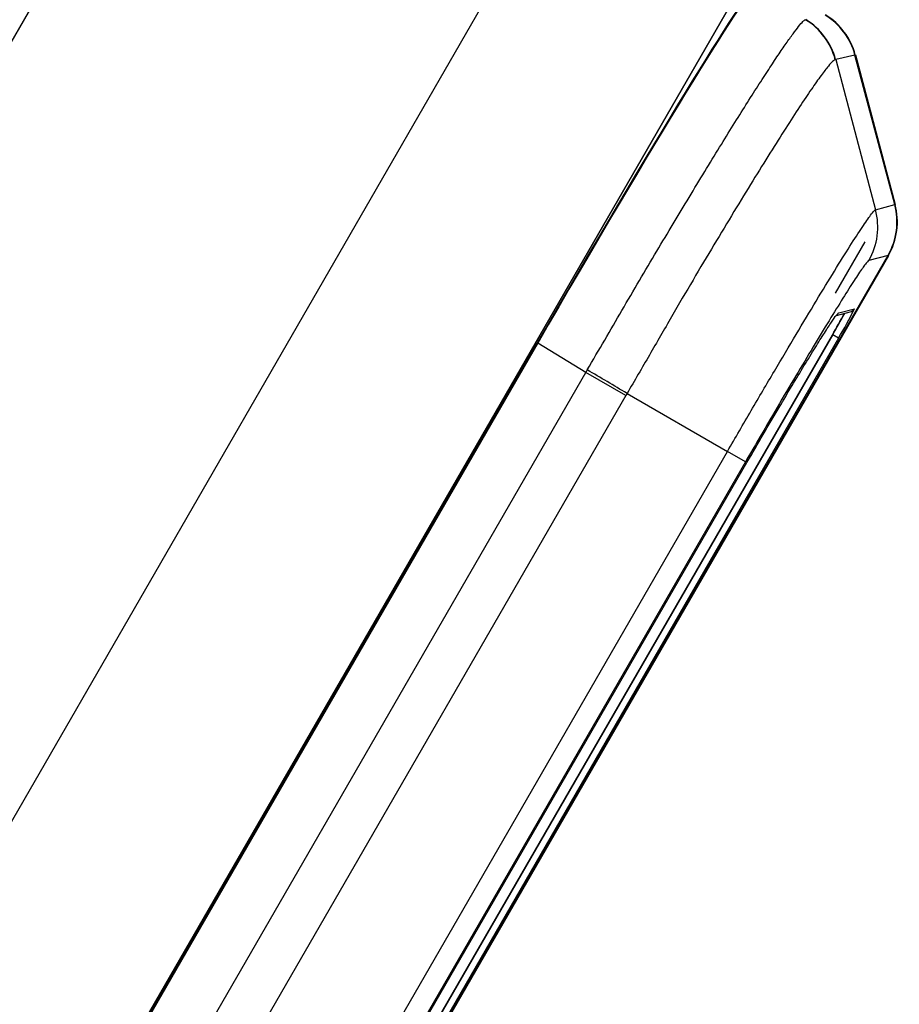
# Model space of a CAD drawing. Units: millimetres. Extents: x -19911 to -18329, y 20392 to 22243.
# Drawn here: x -19564 to -19433, y 21366 to 21512 of the extents above; entities that cross this region are included whole.
import ezdxf
from ezdxf.enums import TextEntityAlignment as Align

# ---------------------------------------------------------------- set-up
doc = ezdxf.new("R2010")
doc.units = ezdxf.units.MM
doc.styles.add('Annotative', font='arial.ttf')

# ---------------------------------------------------------------- blocks, each defined once
blk = doc.blocks.new('311H - Chest Press Converging Axis-Independent Arm')
for p, q in [((-865.13, -279.22), (-604.08, 172.93)), ((-814.88, -308.23), (-553.83, 143.92)), ((-796.93, -341.11), (-516.38, 144.81)), ((-526.13, 127.93), (-787.18, -324.22)), ((-511.63, 113.49), (-514.5, 112.8)), ((-511.63, 113.48), (-511.57, 113.5)), ((-505.7, 91.22), (-511.63, 113.49)), ((-505.7, 91.22), (-511.63, 113.49)), ((-511.63, 113.49), (-511.63, 113.49)), ((-511.57, 113.5), (-505.65, 91.23)), ((-514.5, 112.8), (-508.56, 90.45)), ((-508.56, 90.45), (-505.7, 91.22)), ((-505.7, 91.22), (-505.65, 91.23)), ((-505.7, 91.22), (-505.7, 91.22)), ((-514.51, 78.05), (-510.12, 85.66)), ((-606.93, -89.94), (-506.71, 83.65)), ((-606.93, -89.94), (-506.71, 83.65)), ((-506.65, 83.66), (-606.88, -89.94)), ((-506.71, 83.65), (-509.56, 82.88)), ((-506.71, 83.65), (-506.71, 83.65)), ((-506.69, 83.68), (-506.65, 83.66)), ((-514.36, 74.7), (-512.32, 75.25)), ((-514.05, 75.09), (-511.71, 75.72)), ((-601.14, -77.39), (-514.99, 71.84)), ((-514.94, 71.81), (-514.99, 71.84)), ((-753.98, -267.16), (-558.95, 70.64)), ((-558.87, 70.59), (-753.9, -267.21)), ((-514.94, 71.81), (-601.1, -77.42)), ((-514.1, 71.32), (-600.25, -77.91)), ((-558.87, 70.59), (-558.95, 70.64)), ((-551.73, 66.22), (-558.87, 70.59)), ((-514.1, 71.32), (-514.94, 71.81)), ((-746.54, -271.2), (-551.73, 66.22)), ((-545.75, 62.77), (-551.73, 66.22)), ((-545.56, 63.1), (-530.61, 54.47)), ((-545.75, 62.77), (-740.57, -274.65)), ((-725.81, -283.62), (-530.61, 54.47)), ((-527.93, 52.92), (-530.61, 54.47)), ((-527.93, 52.92), (-723.12, -285.16)), ((-722.92, -285.28), (-527.72, 52.8)), ((-722.92, -285.28), (-527.72, 52.8)), ((-527.72, 52.8), (-527.72, 52.8))]:
    blk.add_line(p, q)
for centre, radius, start, end in [((-524.17, 110.23), 10, 14.8908, 58.4562), ((-521.24, 110.93), 10, 14.896, 58.5), ((-524.23, 110.23), 10, 14.8323, 58.4182), ((-515.31, 88.66), 10, 330, 14.896), ((-518.23, 87.88), 10, 330.044, 14.8995), ((-580.06, 110), 75.44, 329.6084, 332.3648), ((-580.76, 110.41), 76.3, 329.6074, 332.3688), ((-552.38, 94.92), 44.97, 328.3522, 334.7263), ((-512.58, 76.22), 0.999, 285.0024, 330.045), ((-1079.26, -832.28), 1042.37, 59.20255, 59.58169)]:
    blk.add_arc(centre, radius, start, end)
for centre, major_axis, ratio, start_param, end_param in [((-557.57, 69.8), (31.01, 53.72), 0.026177, 0.025494, 1.57011), ((-557.48, 69.75), (30.96, 53.64), 0.026219, 0.025492, 1.570108), ((-521.3, 110.91), (-9.73, -2.33), 0.99952, 3.166243, 3.926951), ((-515.37, 88.65), (-9.66, -2.59), 0.99952, 2.356537, 3.139779), ((-505.27, 37.75), (27.15, 55.71), 0.878199, 1.478785, 1.486105), ((-499.3, 34.3), (-38.61, 38.68), 0.946732, 0.241945, 0.249265)]:
    blk.add_ellipse(centre, major_axis=major_axis, ratio=ratio, start_param=start_param, end_param=end_param)
for points, knots in [([(-551.5, 66.61), (-550.63, 68.09), (-548.89, 71.05), (-546.31, 75.51), (-543.72, 79.93), (-541.16, 84.25), (-538.69, 88.38), (-536.3, 92.35), (-533.99, 96.17), (-531.79, 99.77), (-529.74, 103.08), (-527.83, 106.13), (-526.06, 108.91), (-524.46, 111.38), (-523.06, 113.5), (-521.84, 115.27), (-520.81, 116.71), (-519.96, 117.82), (-519.33, 118.59), (-519.11, 118.69), (-518.99, 118.75)], [0, 0, 0, 0, 0.054055, 0.10811, 0.163733, 0.219356, 0.273415, 0.327473, 0.383104, 0.438735, 0.492749, 0.546762, 0.602343, 0.657925, 0.711932, 0.765938, 0.821511, 0.877083, 0.938266, 1, 1, 1, 1]), ([(-514.57, 112.79), (-514.68, 112.74), (-514.92, 112.64), (-515.59, 111.86), (-516.63, 110.52), (-518.07, 108.48), (-519.84, 105.86), (-521.9, 102.67), (-524.24, 98.98), (-526.83, 94.81), (-529.63, 90.22), (-532.61, 85.27), (-535.74, 80.02), (-538.95, 74.52), (-542.22, 68.84), (-544.45, 65.01), (-545.56, 63.1), (-545.56, 63.1)], [0, 0, 0, 0, 0.061115, 0.122231, 0.195269, 0.268539, 0.341576, 0.414534, 0.487723, 0.56068, 0.633705, 0.706962, 0.779987, 0.853245, 0.92674, 0.999999, 1, 1, 1, 1]), ([(-514.5, 112.8), (-514.5, 112.8), (-514.52, 112.79), (-514.54, 112.79), (-514.57, 112.79)], [0, 0, 0, 0, 0.000043, 1, 1, 1, 1]), ([(-530.61, 54.47), (-530.61, 54.47), (-529.44, 56.5), (-527.07, 60.58), (-523.62, 66.45), (-520.35, 71.96), (-517.32, 77.02), (-514.61, 81.46), (-512.29, 85.17), (-510.48, 87.97), (-509.36, 89.59), (-508.79, 90.3), (-508.61, 90.44), (-508.56, 90.45), (-508.56, 90.45)], [0, 0, 0, 0, 0.000001, 0.106793, 0.213716, 0.319468, 0.425227, 0.534118, 0.643008, 0.752261, 0.861473, 0.930719, 0.999999, 1, 1, 1, 1]), ([(-509.56, 82.88), (-509.62, 82.85), (-509.75, 82.77), (-510.23, 82.16), (-511.17, 80.81), (-512.68, 78.47), (-514.61, 75.37), (-516.88, 71.66), (-519.41, 67.45), (-522.13, 62.86), (-525, 57.98), (-526.95, 54.61), (-527.93, 52.92)], [0, 0, 0, 0, 0.070403, 0.140767, 0.249758, 0.358797, 0.467659, 0.576522, 0.682229, 0.78793, 0.894044, 1, 1, 1, 1]), ([(-527.72, 52.8), (-526.91, 54.21), (-525.28, 57.02), (-523.01, 60.88), (-520.97, 64.31), (-519.15, 67.33), (-517.52, 69.99), (-516.13, 72.19), (-515.07, 73.82), (-514.31, 74.89), (-514.14, 75.02), (-514.05, 75.09)], [0, 0, 0, 0, 0.118044, 0.236348, 0.339202, 0.442064, 0.551075, 0.660092, 0.769089, 0.878019, 1, 1, 1, 1])]:
    blk.add_open_spline(points, degree=3, knots=knots)
at = {"style": 'Annotative'}
blk.add_attdef('XXX', text='', height=100, dxfattribs=at).set_placement((-7.93, -950.14), align=Align.MIDDLE_CENTER)

msp = doc.modelspace()

# ---------------------------------------------------------------- block references
msp.add_blockref('311H - Chest Press Converging Axis-Independent Arm', (-18928.05, 21393.43))

doc.saveas('drawing.dxf')
